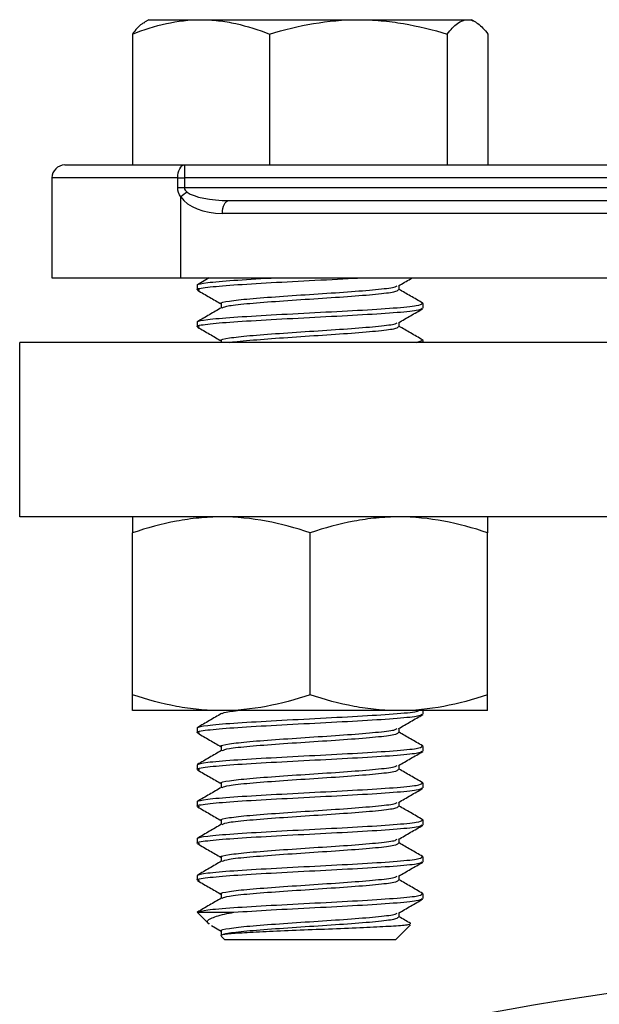
# Model space of a CAD drawing. Units: inches. Extents: x -0.89 to 7.84, y 1.35 to 7.31.
# Drawn here: x 3.64 to 3.69, y 2.87 to 2.94 of the extents above; entities that cross this region are included whole.
import ezdxf

# ---------------------------------------------------------------- set-up
doc = ezdxf.new("R2010")
doc.units = ezdxf.units.IN
doc.header["$MEASUREMENT"] = 0

msp = doc.modelspace()

# ---------------------------------------------------------------- linework, layer by layer
at = {"color": 7, "linetype": 'Continuous', "lineweight": 25}
for p, q in [((3.654426740312235, 2.944527701580576), (3.654081224306214, 2.944328217821488)), ((3.654426740312235, 2.944527701580576), (3.658634718943471, 2.94452770158058)), ((3.658634718943471, 2.94452770158058), (3.67134215653682, 2.944527701580596)), ((3.67134215653682, 2.944527701580596), (3.680155011343086, 2.944527701580606)), ((3.680155011343086, 2.944527701580606), (3.680468407187238, 2.944527701580606)), ((3.680813923193259, 2.94432821782152), (3.680468407187238, 2.944527701580606)), ((3.653100712149993, 2.943364727645787), (3.653100712150007, 2.932808951486824)), ((3.66416872573695, 2.943364727645801), (3.664168725736964, 2.932808951486838)), ((3.678515587336694, 2.943364727645819), (3.678515587336708, 2.932808951486856)), ((3.681794435349484, 2.943364727645822), (3.681794435349495, 2.932808951486859)), ((3.647655906924751, 2.93280895148682), (3.657296953412043, 2.932808951486831)), ((3.657296953412043, 2.932808951486831), (3.657296953412047, 2.93176728481183)), ((3.657296953412043, 2.932808951486831), (3.711240561288307, 2.932808951486895)), ((3.646614240249754, 2.931767284811818), (3.646614240249761, 2.923694368080568)), ((3.656762710236379, 2.93098603480558), (3.656762710236375, 2.93176728481183)), ((3.656762710236375, 2.93176728481183), (3.657296953412047, 2.93176728481183)), ((3.713323894638307, 2.931767284811898), (3.657296953412047, 2.93176728481183)), ((3.657296953412047, 2.93176728481183), (3.657296953412047, 2.93098603480558)), ((3.656762710236379, 2.93098603480558), (3.657296953412047, 2.93098603480558)), ((3.657296953412047, 2.93098603480558), (3.713323894638307, 2.930986034805648)), ((3.657013447685195, 2.923694368080579), (3.657013447685188, 2.930235054019294)), ((3.660893488186542, 2.929944368130583), (3.718726523901704, 2.929944368130654)), ((3.718204817598476, 2.928902701455654), (3.660371781883313, 2.928902701455585)), ((3.646614240249761, 2.923694368080568), (3.657013447685195, 2.923694368080579)), ((3.657013447685195, 2.923694368080579), (3.718204817598483, 2.923694368080654)), ((3.659297466384725, 2.923694368080583), (3.658349409313185, 2.923144015241224)), ((3.658332990343514, 2.923115863209667), (3.658332990343514, 2.922743839397168)), ((3.674629064085774, 2.922743300045877), (3.674629064085774, 2.923089472295783)), ((3.660266083413752, 2.92162722860836), (3.660266083413752, 2.921280749636769)), ((3.67655450521109, 2.92164684596847), (3.676426035907017, 2.921675585333194)), ((3.676562157156013, 2.921255744147189), (3.676562157156013, 2.92162776795969)), ((3.658332990343517, 2.920139672709667), (3.658332990343517, 2.919767648897168)), ((3.674629064085781, 2.919767109545877), (3.674629064085778, 2.920113281795782)), ((3.660266083413756, 2.91865103810836), (3.660266083413756, 2.918486034705584)), ((3.67600914602933, 2.918486908253389), (3.676497881946062, 2.91865157745969)), ((3.676554505211094, 2.91867065546847), (3.676426035907021, 2.918699394833194)), ((3.676562157156017, 2.918486034705604), (3.676562157156017, 2.91865157745969)), ((3.644010073562285, 2.904423534593065), (3.644010073562267, 2.918486034705565)), ((3.716519546590646, 2.918486034705652), (3.644010073562274, 2.918486034705565)), ((3.716519546590664, 2.904423534593152), (3.644010073562285, 2.904423534593065)), ((3.653124656968554, 2.89007780579634), (3.653124656968536, 2.903144263264811)), ((3.667447573749804, 2.890077805796358), (3.667447573749786, 2.903144263264828)), ((3.681770490531054, 2.890077805796374), (3.681770490531036, 2.903144263264846)), ((3.660286115359177, 2.888798534468084), (3.653124656968554, 2.888798534468075)), ((3.674609032140427, 2.888798534468102), (3.660286115359177, 2.888798534468084)), ((3.681770490531054, 2.888798534468109), (3.674609032140427, 2.888798534468102)), ((3.676562157156056, 2.88851764864719), (3.676562157156056, 2.888798534468104)), ((3.658332990343556, 2.887401577209666), (3.658332990343556, 2.887029553397167)), ((3.674629064085821, 2.887029014045876), (3.674629064085821, 2.887375186295781)), ((3.676554505211136, 2.885932559968471), (3.67642603590706, 2.885961299333193)), ((3.660266083413795, 2.885912942608359), (3.660266083413795, 2.885566463636767)), ((3.676562157156059, 2.88554145814719), (3.676562157156059, 2.885913481959689)), ((3.65833299034356, 2.884425386709668), (3.65833299034356, 2.884053362897167)), ((3.674629064085824, 2.884052823545876), (3.674629064085821, 2.884398995795781)), ((3.660266083413799, 2.882936752108359), (3.660266083413799, 2.882590273136767)), ((3.67655450521114, 2.882956369468471), (3.676426035907063, 2.882985108833193)), ((3.676562157156063, 2.88256526764719), (3.676562157156063, 2.882937291459689)), ((3.658332990343563, 2.881449196209668), (3.658332990343563, 2.881077172397167)), ((3.674629064085828, 2.881076633045878), (3.674629064085828, 2.881422805295783)), ((3.660266083413802, 2.879960561608359), (3.660266083413802, 2.879614082636767)), ((3.676554505211143, 2.87998017896847), (3.676426035907067, 2.880008918333193)), ((3.676562157156066, 2.87958907714719), (3.676562157156066, 2.879961100959689)), ((3.658332990343567, 2.878473005709667), (3.658332990343567, 2.878100981897167)), ((3.674629064085831, 2.878100442545878), (3.674629064085831, 2.878446614795783)), ((3.660266083413806, 2.876984371108359), (3.660266083413806, 2.876637892136767)), ((3.676554505211147, 2.87700398846847), (3.67642603590707, 2.877032727833193)), ((3.67656215715607, 2.87661288664719), (3.67656215715607, 2.876984910459691)), ((3.65833299034357, 2.875496815209667), (3.65833299034357, 2.875124791397166)), ((3.674629064085835, 2.875124252045878), (3.674629064085835, 2.875470424295783)), ((3.676554505211151, 2.87402779796847), (3.676426035907074, 2.874056537333193)), ((3.660266083413809, 2.874008180608361), (3.660266083413809, 2.873661701636767)), ((3.676562157156074, 2.87363669614719), (3.676562157156074, 2.87400871995969)), ((3.658341773299572, 2.872541093861829), (3.65840476024831, 2.872527890706709)), ((3.658341773299572, 2.872541093861829), (3.661278575385438, 2.872541093861834)), ((3.658375476873502, 2.872498607331901), (3.65929212281355, 2.871581961391856)), ((3.674629064085838, 2.872148061545877), (3.674629064085835, 2.872494233795783)), ((3.659491903621596, 2.871455525047944), (3.660266083413813, 2.871006138545765)), ((3.660266083413813, 2.871031990108361), (3.660266083413813, 2.87065996629586)), ((3.674330014281075, 2.87030895098685), (3.675552883937637, 2.871531820643412)), ((3.660269159665638, 2.870604924539772), (3.660565133218576, 2.870308950986832)), ((3.674330014281075, 2.87030895098685), (3.660565133218576, 2.870308950986832))]:
    msp.add_line(p, q, dxfattribs=at)
at = {"color": 8, "linetype": 'Continuous', "lineweight": 25}
msp.add_line((3.656762710236375, 2.93176728481183), (3.64661424024975, 2.931767284811818), dxfattribs=at)
at = {"color": 7, "linetype": 'Continuous', "lineweight": 25, "flags": 128}
for points in [[(3.656762710236375, 2.93176728481183), (3.656772975569194, 2.931970503898889), (3.65680337707666, 2.9321659133904), (3.656852746445896, 2.932346003809187), (3.656919186439726, 2.932503854381457), (3.657000143806449, 2.93263339899824), (3.657092507399863, 2.932729659332561), (3.657192727738867, 2.932788936153756), (3.657296953412043, 2.932808951486831)], [(3.660371781883313, 2.928902701455585), (3.660381806323642, 2.929105920542643), (3.660411494411008, 2.929301330034154), (3.660459705248861, 2.929481420452943), (3.660524586121742, 2.929639271025213), (3.660603643694088, 2.929768815641995), (3.660693839827736, 2.929865075976315), (3.660791708335847, 2.929924352797511), (3.660893488186542, 2.929944368130583)]]:
    msp.add_lwpolyline(points, dxfattribs=at)
at = {"color": 7, "linetype": 'Continuous', "lineweight": 25}
for centre, radius, start, end in [((3.647655906924751, 2.93176728481182), 0.001041666675000237, 90.00000000008305, 180.0000000000659), ((3.659167633559704, 2.927792202977779), 0.003256998310254026, 120.0808872592171, 131.406901032096), ((3.732551740937666, 2.587756865393172), 0.2812500022500002, 77.14034892727838, 102.8596510728615)]:
    msp.add_arc(centre, radius, start, end, dxfattribs=at)
for centre, major_axis, ratio, start_param, end_param in [((3.660893488186542, 2.930986034805584), (0.003600386342735537, 4.440892134027763e-15), 0.2893208050024134, 3.510365203474145, 4.712388980384625), ((3.660371781883313, 2.930986034805584), (0.003600386342735685, 4.440892134027764e-15), 0.5786416100048031, 3.510365203474947, 4.712388980384683)]:
    msp.add_ellipse(centre, major_axis=major_axis, ratio=ratio, start_param=start_param, end_param=end_param, dxfattribs=at)
for points, knots in [([(3.653100712149993, 2.943364727645787), (3.654002309247041, 2.943718285386334), (3.654923104288709, 2.94401378351701), (3.656768673679363, 2.944418158692164), (3.657697892477131, 2.94452770158058), (3.658634718943471, 2.94452770158058)], [0, 0, 0, 0, 0.5, 0.5, 1, 1, 1, 1]), ([(3.654105356660093, 2.944286419358465), (3.654023675698518, 2.944255238217018), (3.65368242571677, 2.944124968399612), (3.653352027138482, 2.943693170898973), (3.653100712149993, 2.943364727645787)], [0, 0, 0, 0, 0.2393581419523279, 1, 1, 1, 1]), ([(3.658634718943471, 2.94452770158058), (3.659103525964053, 2.944527701580582), (3.659575773223427, 2.944500386952323), (3.660516883772836, 2.944392846090091), (3.660982577951994, 2.94431326117997), (3.662367107466036, 2.944007844571253), (3.66327347379428, 2.943715797159117), (3.66416872573695, 2.943364727645801)], [0, 0, 0, 0, 0.2500000000000094, 0.2500000000000094, 0.5000000000000188, 0.5000000000000188, 1, 1, 1, 1]), ([(3.66416872573695, 2.943364727645801), (3.665342204256774, 2.943719733703932), (3.666524254559981, 2.944012206045388), (3.668913067920318, 2.944416863816779), (3.670120015708225, 2.944527701580594), (3.67134215653682, 2.944527701580596)], [0, 0, 0, 0, 0.5, 0.5, 1, 1, 1, 1]), ([(3.67134215653682, 2.944527701580596), (3.67195094237357, 2.944527701580598), (3.672562458651324, 2.944500213204816), (3.673772165405683, 2.944393836350889), (3.67437297280226, 2.944315050136638), (3.676164724142954, 2.944011180017519), (3.677345038758503, 2.943718847324679), (3.678515587336694, 2.943364727645819)], [0, 0, 0, 0, 0.2500000000000003, 0.2500000000000003, 0.5000000000000006, 0.5000000000000006, 1, 1, 1, 1]), ([(3.678515587336694, 2.943364727645819), (3.678783775447805, 2.943719733703948), (3.679053922564002, 2.944012206045404), (3.679599864677197, 2.944416863816791), (3.679875701892772, 2.944527701580606), (3.680155011343089, 2.944527701580606)], [0, 0, 0, 0, 0.5, 0.5, 1, 1, 1, 1]), ([(3.680155011343089, 2.944527701580606), (3.680294143948302, 2.944527701580606), (3.6804339005716, 2.944500213204825), (3.680710368324497, 2.944393836350898), (3.68084767752795, 2.944315050136645), (3.681257166410383, 2.944011180017525), (3.681526916850558, 2.943718847324684), (3.681794435349484, 2.943364727645822)], [0, 0, 0, 0, 0.2500000000000173, 0.2500000000000173, 0.5000000000000346, 0.5000000000000346, 1, 1, 1, 1]), ([(3.657296953412047, 2.93098603480558), (3.657296953412047, 2.930907212909869), (3.657328301065551, 2.930832577983504), (3.657417957519943, 2.93070750628179), (3.657474242068648, 2.930656146707344), (3.657535153988412, 2.930610544412437)], [0, 0, 0, 0, 0.5, 0.5, 1, 1, 1, 1]), ([(3.658518810800544, 2.922702887302835), (3.658443064285176, 2.92272284020207), (3.658133457355035, 2.922804395846577), (3.659026474905559, 2.922952152064913), (3.661098362889728, 2.923136325299652), (3.664253966406619, 2.923320541003126), (3.667779661687614, 2.923510734493104), (3.670332073806186, 2.923631833166578), (3.671289600810525, 2.923694076884772), (3.671294080425088, 2.923694368080597)], [0, 0, 0, 0, 0.06103736361435283, 0.2494846222453441, 0.4366644234923251, 0.6238442247392901, 0.8122914833702308, 0.9991218401142663, 1, 1, 1, 1]), ([(3.658397265553468, 2.923115863209667), (3.658367193553133, 2.923122204896267), (3.658334941853948, 2.923129006245237), (3.65839897301343, 2.923197798613933), (3.658962142936094, 2.923324808482509), (3.661146848875703, 2.923508655445354), (3.66314691426863, 2.923631112582243), (3.664323627168162, 2.923693965448964), (3.664331165119115, 2.92369436808059)], [0, 0, 0, 0, 0.03324792129863802, 0.0356578193799478, 0.3574607713074307, 0.6771098692940387, 0.9979315855474564, 1, 1, 1, 1]), ([(3.674586010454323, 2.923064481045636), (3.674909734834277, 2.923252482385444), (3.675271462779659, 2.923462554108764), (3.675633258231219, 2.923672328893778), (3.67567126888893, 2.923694368080602)], [0, 0, 0, 0, 0.8949388182045811, 1, 1, 1, 1]), ([(3.658365589044301, 2.922703950759621), (3.658689706288307, 2.922516063198995), (3.659323263060127, 2.922148796604644), (3.659956701621741, 2.92178101004102), (3.660266083413752, 2.921601377045765)], [0, 0, 0, 0, 0.5115835840121902, 1, 1, 1, 1]), ([(3.660318127809035, 2.921627168513484), (3.660301095705606, 2.921633720154578), (3.660123637449296, 2.921701981999608), (3.660833546634024, 2.921836179841066), (3.662442199245078, 2.922020209629985), (3.664921293335908, 2.922204547882025), (3.667752299937977, 2.922394401426099), (3.670558880155127, 2.922576912924927), (3.6728433222221, 2.922764364407911), (3.674268760629964, 2.922927923929644), (3.674407265501138, 2.923027333886079), (3.674460138536034, 2.9230652827759)], [0, 0, 0, 0, 0.01379969690255469, 0.1437796664665402, 0.2728824730395937, 0.4019852796126121, 0.5319652491765993, 0.6608262161602267, 0.7904081764640194, 0.9199901367678011, 1, 1, 1, 1]), ([(3.660337829779237, 2.921293480966002), (3.660473972225702, 2.921350308031702), (3.660760184396011, 2.921469775532314), (3.662477569399385, 2.921648318795672), (3.664911531456564, 2.92183248768839), (3.667755685816701, 2.922022389058565), (3.670555055216727, 2.922204879513413), (3.672855312698633, 2.922392367708712), (3.67437520491525, 2.922572845005761), (3.674513047239433, 2.922688960249204), (3.674577961841564, 2.922743642835805)], [0, 0, 0, 0, 0.1161140070029158, 0.2441063959881182, 0.3720987849732957, 0.5009607924410115, 0.6287134219072454, 0.7571808434058236, 0.8856482649043873, 1, 1, 1, 1]), ([(3.676517032731638, 2.921674812655498), (3.676193043251775, 2.921862657955), (3.67556344575511, 2.922227691197364), (3.67493440288542, 2.92259320014651), (3.674629064085774, 2.922770618998497)], [0, 0, 0, 0, 0.5145977891899681, 1, 1, 1, 1]), ([(3.658518810800548, 2.919726696802835), (3.65844307912306, 2.919746649635208), (3.658133532841386, 2.919828205006424), (3.659025354896141, 2.919975966611859), (3.6611023901173, 2.920160116652307), (3.664238922966341, 2.920344418291319), (3.667836014732337, 2.920534290057104), (3.671392178750029, 2.920716783703986), (3.674310815409019, 2.920904272129999), (3.676240550304037, 2.921084817895939), (3.676415458772688, 2.921200996569589), (3.676497881946059, 2.921255744147189)], [0, 0, 0, 0, 0.03957558665053216, 0.1617615784985602, 0.2831257725729558, 0.4044899666473394, 0.5266759584953348, 0.647813578707639, 0.7696266856671983, 0.8914397926267565, 1, 1, 1, 1]), ([(3.658397265553472, 2.920139672709667), (3.65836719395946, 2.920146014397901), (3.658334942696051, 2.920152815748625), (3.658398964168526, 2.920221608078356), (3.658968928634931, 2.920348645259227), (3.661123207608341, 2.920532369913737), (3.664234323859688, 2.920716440640375), (3.6678372385419, 2.920906314259021), (3.67139185001929, 2.921088807411883), (3.674310903614728, 2.921276295970566), (3.67624053102859, 2.921456841702304), (3.676415452598771, 2.921573020380123), (3.676497881946059, 2.92162776795969)], [0, 0, 0, 0, 0.01292617029250731, 0.01386309361793236, 0.138974065816263, 0.2632476598646978, 0.3879771459753383, 0.5135512173837433, 0.6380478469949903, 0.7632386938381267, 0.88842954068126, 1, 1, 1, 1]), ([(3.660291936767592, 2.921295765433673), (3.659968224943459, 2.921107727195628), (3.65932049359084, 2.920731471979746), (3.658673206570164, 2.920355766646921), (3.658349409313189, 2.920167824741224)], [0, 0, 0, 0, 0.4997624753314802, 1, 1, 1, 1]), ([(3.674586010454327, 2.920088290545636), (3.674909742792583, 2.920276256879383), (3.675557531671981, 2.920652377786422), (3.676205441439681, 2.921027966944099), (3.676529558455226, 2.921215855509644)], [0, 0, 0, 0, 0.4997497619242495, 1, 1, 1, 1]), ([(3.658365589044308, 2.919727760259621), (3.65868970628831, 2.919539872698995), (3.659323263060131, 2.919172606104644), (3.659956701621745, 2.91880481954102), (3.660266083413756, 2.918625186545765)], [0, 0, 0, 0, 0.5115835840120595, 1, 1, 1, 1]), ([(3.660318127809038, 2.918650978013483), (3.660301095705609, 2.91865752965458), (3.660123637449299, 2.91872579149961), (3.660833546634027, 2.918859989341066), (3.662442199245081, 2.919044019129985), (3.664921293335912, 2.919228357382025), (3.66775229993798, 2.919418210926099), (3.670558880155131, 2.919600722424927), (3.672843322222104, 2.919788173907911), (3.674268760629968, 2.919951733429644), (3.674407265501141, 2.920051143386081), (3.674460138536038, 2.920089092275898)], [0, 0, 0, 0, 0.01379969690253759, 0.143779666466523, 0.2728824730395765, 0.4019852796125949, 0.5319652491765821, 0.6608262161602094, 0.7904081764640021, 0.9199901367677836, 0.9999999999999999, 0.9999999999999999, 0.9999999999999999, 0.9999999999999999]), ([(3.660932161567221, 2.918486034705584), (3.660933573100444, 2.91848643733732), (3.661153915700876, 2.918549288797119), (3.662541471522658, 2.918671950487881), (3.664894274664587, 2.918856345205449), (3.66776027769447, 2.919046185781657), (3.670553821766088, 2.919228692445492), (3.672855643676684, 2.919416176287764), (3.674375132689715, 2.919596654706729), (3.674513024115729, 2.919712769813547), (3.674577961841567, 2.919767452335805)], [0, 0, 0, 0, 0.0009327522933744531, 0.145604129375898, 0.2902755064583933, 0.4359298240454196, 0.5803301979842964, 0.7255385101800242, 0.8707468223757355, 1, 1, 1, 1]), ([(3.676517032731642, 2.918698622155498), (3.676193043251779, 2.918886467455), (3.675563445755113, 2.919251500697364), (3.674934402885423, 2.919617009646512), (3.674629064085781, 2.919794428498497)], [0, 0, 0, 0, 0.5145977891900714, 1, 1, 1, 1]), ([(3.66028611535916, 2.904423534593084), (3.65967834577771, 2.904423534593083), (3.659067850079353, 2.904393297390499), (3.657860162291822, 2.904276282857817), (3.657260357624661, 2.904189618023916), (3.655471596659417, 2.903855360893076), (3.654293251946427, 2.90353379492411), (3.653124656968536, 2.903144263264811)], [0, 0, 0, 0, 0.2499999999999974, 0.2499999999999974, 0.4999999999999948, 0.4999999999999948, 1, 1, 1, 1]), ([(3.653124656968536, 2.904423534593076), (3.653124656968536, 2.904423534593076), (3.653124656968536, 2.904393698925827), (3.653124656968536, 2.904275395647816), (3.653124656968536, 2.90418779666905), (3.653124656968536, 2.903851673960134), (3.653124656968536, 2.90353033303583), (3.653124656968536, 2.903144263264811)], [0, 0, 0, 0, 0.2500000000000161, 0.2500000000000161, 0.5000000000000322, 0.5000000000000322, 1, 1, 1, 1]), ([(3.667447573749786, 2.903144263264828), (3.666276053584351, 2.903534769986639), (3.665095976006175, 2.903856489573837), (3.662711149537074, 2.904301613093237), (3.661506216225238, 2.904423534593084), (3.66028611535916, 2.904423534593084)], [0, 0, 0, 0, 0.5, 0.5, 1, 1, 1, 1]), ([(3.67460903214041, 2.9044235345931), (3.67400126255896, 2.9044235345931), (3.673390766860603, 2.904393297390517), (3.672183079073072, 2.904276282857835), (3.671583274405911, 2.904189618023933), (3.669794513440671, 2.903855360893092), (3.668616168727681, 2.903533794924126), (3.667447573749786, 2.903144263264828)], [0, 0, 0, 0, 0.2499999999999974, 0.2499999999999974, 0.4999999999999948, 0.4999999999999948, 1, 1, 1, 1]), ([(3.681770490531036, 2.903144263264846), (3.680598970365601, 2.903534769986657), (3.679418892787428, 2.903856489573855), (3.677034066318324, 2.904301613093255), (3.675829133006488, 2.904423534593102), (3.67460903214041, 2.9044235345931)], [0, 0, 0, 0, 0.5, 0.5, 1, 1, 1, 1]), ([(3.681770490531036, 2.904423534593109), (3.681770490531036, 2.904423534593109), (3.681770490531036, 2.904393698925861), (3.681770490531036, 2.904275395647849), (3.681770490531036, 2.904187796669085), (3.681770490531036, 2.903851673960168), (3.681770490531036, 2.903530333035866), (3.681770490531036, 2.903144263264844)], [0, 0, 0, 0, 0.2499999999999839, 0.2499999999999839, 0.4999999999999678, 0.4999999999999678, 1, 1, 1, 1]), ([(3.660286115359177, 2.888798534468084), (3.659678345777728, 2.888798534468082), (3.659067850079371, 2.888828771670666), (3.65786016229184, 2.888945786203344), (3.657260357624679, 2.889032451037244), (3.655471596659439, 2.88936670816808), (3.654293251946445, 2.889688274137044), (3.653124656968554, 2.89007780579634)], [0, 0, 0, 0, 0.2499999999999957, 0.2499999999999957, 0.4999999999999913, 0.4999999999999913, 1, 1, 1, 1]), ([(3.653124656968554, 2.888798534468075), (3.653124656968554, 2.888798534468075), (3.653124656968554, 2.888828370135324), (3.653124656968554, 2.888946673413335), (3.653124656968554, 2.889034272392101), (3.653124656968554, 2.889370395101017), (3.653124656968554, 2.88969173602532), (3.653124656968554, 2.89007780579634)], [0, 0, 0, 0, 0.2499999999999974, 0.2499999999999974, 0.4999999999999948, 0.4999999999999948, 1, 1, 1, 1]), ([(3.667447573749804, 2.890077805796356), (3.666276053584365, 2.889687299074542), (3.665095976006192, 2.889365579487342), (3.662711149537092, 2.888920455967936), (3.661506216225256, 2.888798534468086), (3.660286115359177, 2.888798534468084)], [0, 0, 0, 0, 0.5, 0.5, 1, 1, 1, 1]), ([(3.674609032140427, 2.888798534468102), (3.674001262558978, 2.8887985344681), (3.673390766860621, 2.888828771670682), (3.67218307907309, 2.888945786203362), (3.671583274405929, 2.889032451037262), (3.669794513440685, 2.889366708168098), (3.668616168727695, 2.88968827413706), (3.667447573749801, 2.890077805796356)], [0, 0, 0, 0, 0.2499999999999974, 0.2499999999999974, 0.4999999999999948, 0.4999999999999948, 1, 1, 1, 1]), ([(3.681770490531054, 2.890077805796374), (3.680598970365615, 2.88968729907456), (3.679418892787446, 2.88936557948736), (3.677034066318342, 2.888920455967952), (3.675829133006509, 2.888798534468102), (3.674609032140427, 2.888798534468102)], [0, 0, 0, 0, 0.5, 0.5, 1, 1, 1, 1]), ([(3.681770490531054, 2.888798534468109), (3.681770490531054, 2.888798534468109), (3.681770490531054, 2.888828370135358), (3.681770490531054, 2.888946673413369), (3.681770490531054, 2.889034272392135), (3.681770490531054, 2.889370395101051), (3.681770490531054, 2.889691736025354), (3.681770490531054, 2.890077805796374)], [0, 0, 0, 0, 0.2499999999999974, 0.2499999999999974, 0.4999999999999948, 0.4999999999999948, 1, 1, 1, 1]), ([(3.658518810800587, 2.886988601302834), (3.658443079123099, 2.887008554135209), (3.658133532841426, 2.887090109506423), (3.65902535489618, 2.887237871111858), (3.661102390117339, 2.887422021152308), (3.664238922966383, 2.887606322791318), (3.667836014732377, 2.887796194557105), (3.671392178750068, 2.887978688203985), (3.674310815409058, 2.888166176629998), (3.67624055030408, 2.888346722395938), (3.676415458772727, 2.888462901069588), (3.676497881946098, 2.88851764864719)], [0, 0, 0, 0, 0.03957558665053196, 0.1617615784985594, 0.2831257725729528, 0.4044899666473358, 0.5266759584953306, 0.6478135787076342, 0.7696266856671928, 0.8914397926267505, 1, 1, 1, 1]), ([(3.658397265553511, 2.887401577209668), (3.658367193962828, 2.887407918897907), (3.658334942702986, 2.887414720248638), (3.658398964096115, 2.887483512578218), (3.658968984215825, 2.887610549857403), (3.661123013965554, 2.887794274071706), (3.664235048322215, 2.887978346419989), (3.667834525517648, 2.888168213967028), (3.671401899551178, 2.888350729662298), (3.674273155170461, 2.888538133795767), (3.675970441894535, 2.888684180305934), (3.676148175694475, 2.888766275111053), (3.676192756768629, 2.888786866999571)], [0, 0, 0, 0, 0.01389395534154852, 0.01490102631054641, 0.1493790829293795, 0.2829570667226688, 0.4170250753113549, 0.5520009034741082, 0.6858186215490265, 0.8203825330438778, 0.9549464445387256, 1, 1, 1, 1]), ([(3.660291936767631, 2.888557669933674), (3.659968224943498, 2.888369631695627), (3.659320493590879, 2.887993376479745), (3.658673206570203, 2.887617671146922), (3.658349409313232, 2.887429729241225)], [0, 0, 0, 0, 0.4997624753315481, 1, 1, 1, 1]), ([(3.660337829779277, 2.888555385466001), (3.66043308823528, 2.888612302857581), (3.660569936255207, 2.888694070216236), (3.66135236616336, 2.888774186331407), (3.661590154906655, 2.888798534468086)], [0, 0, 0, 0, 0.6960893994264936, 1, 1, 1, 1]), ([(3.674586010454366, 2.887350195045637), (3.674909742792622, 2.887538161379384), (3.67555753167202, 2.887914282286423), (3.676205441439723, 2.888289871444098), (3.676529558455265, 2.888477760009645)], [0, 0, 0, 0, 0.4997497619241962, 1, 1, 1, 1]), ([(3.658365589044347, 2.886989664759622), (3.658689706288349, 2.886801777198996), (3.65932326306017, 2.886434510604645), (3.659956701621784, 2.886066724041019), (3.660266083413795, 2.885887091045765)], [0, 0, 0, 0, 0.5115835840121977, 1, 1, 1, 1]), ([(3.660318127809077, 2.885912882513484), (3.660301095705648, 2.885919434154579), (3.660123637449338, 2.885987695999609), (3.660833546634066, 2.886121893841067), (3.662442199245124, 2.886305923629986), (3.664921293335951, 2.886490261882024), (3.667752299938019, 2.886680115426098), (3.67055888015517, 2.886862626924927), (3.672843322222143, 2.88705007840791), (3.674268760630007, 2.887213637929645), (3.674407265501181, 2.88731304788608), (3.674460138536077, 2.887350996775899)], [0, 0, 0, 0, 0.01379969690254586, 0.1437796664665314, 0.2728824730395848, 0.4019852796126032, 0.5319652491765904, 0.6608262161602177, 0.7904081764640105, 0.9199901367677921, 1, 1, 1, 1]), ([(3.66033782977928, 2.885579194966001), (3.660473972225745, 2.885636022031701), (3.660760184396054, 2.885755489532315), (3.662477569399428, 2.885934032795671), (3.66491153145661, 2.886118201688391), (3.667755685816743, 2.886308103058566), (3.67055505521677, 2.886490593513413), (3.672855312698676, 2.886678081708711), (3.674375204915293, 2.886858559005761), (3.674513047239476, 2.886974674249205), (3.674577961841607, 2.887029356835804)], [0, 0, 0, 0, 0.1161140070029151, 0.2441063959881164, 0.3720987849732927, 0.5009607924410073, 0.6287134219072399, 0.7571808434058169, 0.8856482649043795, 1, 1, 1, 1]), ([(3.676517032731681, 2.885960526655497), (3.676193043251818, 2.886148371954999), (3.675563445755152, 2.886513405197365), (3.674934402885462, 2.886878914146511), (3.674629064085821, 2.887056332998498)], [0, 0, 0, 0, 0.5145977891900622, 1, 1, 1, 1]), ([(3.65851881080059, 2.884012410802834), (3.658443079123103, 2.884032363635209), (3.658133532841429, 2.884113919006423), (3.659025354896183, 2.884261680611858), (3.661102390117343, 2.884445830652308), (3.664238922966387, 2.884630132291317), (3.66783601473238, 2.884820004057105), (3.671392178750072, 2.885002497703987), (3.674310815409061, 2.885189986129998), (3.676240550304083, 2.885370531895938), (3.67641545877273, 2.885486710569588), (3.676497881946101, 2.88554145814719)], [0, 0, 0, 0, 0.03957558665054371, 0.1617615784985696, 0.283125772572963, 0.4044899666473443, 0.5266759584953374, 0.6478135787076394, 0.7696266856671965, 0.8914397926267525, 1, 1, 1, 1]), ([(3.658397265553514, 2.884425386709668), (3.658367193959503, 2.884431728397902), (3.658334942696094, 2.884438529748629), (3.65839896416858, 2.884507322078328), (3.658968928634966, 2.88463435925924), (3.661123207608384, 2.884818083913734), (3.664234323859731, 2.885002154640376), (3.667837238541942, 2.88519202825902), (3.671391850019333, 2.885374521411884), (3.674310903614771, 2.885562009970565), (3.676240531028636, 2.885742555702305), (3.676415452598814, 2.885858734380122), (3.676497881946101, 2.885913481959689)], [0, 0, 0, 0, 0.01292617029251346, 0.0138630936179385, 0.1389740658162676, 0.2632476598647009, 0.3879771459753398, 0.5135512173837433, 0.6380478469949888, 0.7632386938381237, 0.8884295406812553, 1, 1, 1, 1]), ([(3.660291936767635, 2.885581479433674), (3.659968224943501, 2.885393441195627), (3.659320493590883, 2.885017185979745), (3.658673206570207, 2.88464148064692), (3.658349409313235, 2.884453538741223)], [0, 0, 0, 0, 0.4997624753315755, 1, 1, 1, 1]), ([(3.67458601045437, 2.884374004545637), (3.674909742792625, 2.884561970879384), (3.675557531672023, 2.884938091786422), (3.676205441439727, 2.885313680944098), (3.676529558455268, 2.885501569509645)], [0, 0, 0, 0, 0.499749761924173, 1, 1, 1, 1]), ([(3.660318127809081, 2.882936692013484), (3.660301095705652, 2.882943243654579), (3.660123637449342, 2.883011505499609), (3.66083354663407, 2.883145703341067), (3.662442199245127, 2.883329733129985), (3.664921293335954, 2.883514071382024), (3.667752299938023, 2.883703924926099), (3.670558880155173, 2.883886436424927), (3.672843322222146, 2.88407388790791), (3.67426876063001, 2.884237447429645), (3.674407265501184, 2.88433685738608), (3.67446013853608, 2.884374806275899)], [0, 0, 0, 0, 0.01379969690254586, 0.1437796664665314, 0.2728824730395848, 0.4019852796126032, 0.5319652491765904, 0.6608262161602177, 0.7904081764640105, 0.9199901367677921, 1, 1, 1, 1]), ([(3.658365589044351, 2.884013474259622), (3.658689706288353, 2.883825586698995), (3.659323263060173, 2.883458320104645), (3.659956701621788, 2.883090533541019), (3.660266083413799, 2.882910900545765)], [0, 0, 0, 0, 0.5115835840122377, 0.9999999999999999, 0.9999999999999999, 0.9999999999999999, 0.9999999999999999]), ([(3.660337829779284, 2.882603004466001), (3.660473972225748, 2.882659831531701), (3.660760184396061, 2.882779299032313), (3.662477569399432, 2.882957842295671), (3.664911531456614, 2.883142011188391), (3.667755685816747, 2.883331912558566), (3.670555055216774, 2.883514403013413), (3.67285531269868, 2.883701891208711), (3.674375204915297, 2.883882368505761), (3.674513047239479, 2.883998483749205), (3.67457796184161, 2.884053166335804)], [0, 0, 0, 0, 0.1161140070029146, 0.2441063959881148, 0.37209878497329, 0.5009607924410034, 0.628713421907235, 0.7571808434058108, 0.8856482649043722, 0.9999999999999999, 0.9999999999999999, 0.9999999999999999, 0.9999999999999999]), ([(3.676517032731685, 2.882984336155497), (3.676193043251821, 2.883172181454999), (3.675563445755156, 2.883537214697365), (3.674934402885466, 2.883902723646511), (3.674629064085824, 2.884080142498498)], [0, 0, 0, 0, 0.514597789190046, 1, 1, 1, 1]), ([(3.658397265553518, 2.881449196209668), (3.65836719395951, 2.8814555378979), (3.658334942696097, 2.881462339248622), (3.658398964168562, 2.881531131578374), (3.65896892863498, 2.881658168759218), (3.661123207608384, 2.88184189341374), (3.664234323859738, 2.882025964140374), (3.667837238541946, 2.882215837759022), (3.671391850019337, 2.882398330911883), (3.674310903614774, 2.882585819470567), (3.67624053102864, 2.882766365202305), (3.676415452598818, 2.882882543880122), (3.676497881946105, 2.882937291459689)], [0, 0, 0, 0, 0.01292617029251345, 0.01386309361793869, 0.1389740658162678, 0.2632476598647009, 0.3879771459753398, 0.5135512173837432, 0.6380478469949886, 0.7632386938381234, 0.888429540681255, 1, 1, 1, 1]), ([(3.658518810800594, 2.881036220302834), (3.658443079123106, 2.881056173135209), (3.658133532841433, 2.881137728506424), (3.659025354896187, 2.881285490111857), (3.661102390117346, 2.881469640152308), (3.664238922966391, 2.881653941791319), (3.667836014732384, 2.881843813557105), (3.671392178750075, 2.882026307203987), (3.674310815409065, 2.88221379563), (3.676240550304087, 2.882394341395937), (3.676415458772734, 2.882510520069588), (3.676497881946105, 2.88256526764719)], [0, 0, 0, 0, 0.03957558665053199, 0.1617615784985595, 0.2831257725729531, 0.4044899666473361, 0.526675958495331, 0.6478135787076347, 0.7696266856671934, 0.8914397926267512, 1, 1, 1, 1]), ([(3.660291936767639, 2.882605288933674), (3.659968224943505, 2.882417250695627), (3.659320493590887, 2.882040995479745), (3.65867320657021, 2.881665290146922), (3.658349409313239, 2.881477348241225)], [0, 0, 0, 0, 0.4997624753314993, 1, 1, 1, 1]), ([(3.674586010454373, 2.881397814045638), (3.674909742792629, 2.881585780379384), (3.675557531672027, 2.881961901286422), (3.67620544143973, 2.882337490444098), (3.676529558455272, 2.882525379009645)], [0, 0, 0, 0, 0.4997497619242351, 1, 1, 1, 1]), ([(3.660318127809084, 2.879960501513484), (3.660301095705655, 2.879967053154579), (3.660123637449345, 2.880035314999609), (3.660833546634073, 2.880169512841066), (3.662442199245131, 2.880353542629985), (3.664921293335958, 2.880537880882024), (3.667752299938027, 2.880727734426099), (3.670558880155177, 2.880910245924927), (3.67284332222215, 2.88109769740791), (3.674268760630014, 2.881261256929645), (3.674407265501188, 2.88136066688608), (3.674460138536084, 2.881398615775899)], [0, 0, 0, 0, 0.01379969690255391, 0.1437796664665372, 0.2728824730395886, 0.4019852796126048, 0.5319652491765898, 0.6608262161602151, 0.7904081764640057, 0.9199901367677852, 1, 1, 1, 1]), ([(3.658365589044354, 2.881037283759622), (3.658689706288357, 2.880849396198995), (3.659323263060177, 2.880482129604645), (3.659956701621791, 2.880114343041019), (3.660266083413802, 2.879934710045765)], [0, 0, 0, 0, 0.5115835840122502, 1, 1, 1, 1]), ([(3.660337829779287, 2.879626813966001), (3.660473972225752, 2.879683641031703), (3.660760184396061, 2.879803108532315), (3.662477569399435, 2.879981651795671), (3.664911531456617, 2.88016582068839), (3.667755685816751, 2.880355722058566), (3.670555055216777, 2.880538212513413), (3.672855312698683, 2.880725700708711), (3.6743752049153, 2.880906178005761), (3.674513047239483, 2.881022293249205), (3.674577961841614, 2.881076975835804)], [0, 0, 0, 0, 0.1161140070029138, 0.2441063959881141, 0.3720987849732894, 0.500960792441003, 0.6287134219072347, 0.7571808434058106, 0.8856482649043722, 1, 1, 1, 1]), ([(3.676517032731688, 2.880008145655497), (3.676193043251825, 2.880195990954999), (3.675563445755159, 2.880561024197365), (3.674934402885469, 2.880926533146511), (3.674629064085828, 2.881103951998498)], [0, 0, 0, 0, 0.5145977891900587, 1, 1, 1, 1]), ([(3.658397265553521, 2.878473005709667), (3.65836719395951, 2.878479347397902), (3.658334942696101, 2.878486148748625), (3.658398964168573, 2.878554941078351), (3.65896892863498, 2.878681978259229), (3.661123207608391, 2.878865702913736), (3.664234323859738, 2.879049773640376), (3.667837238541949, 2.879239647259022), (3.67139185001934, 2.879422140411883), (3.674310903614778, 2.879609628970567), (3.676240531028643, 2.879790174702304), (3.676415452598821, 2.879906353380122), (3.676497881946108, 2.879961100959689)], [0, 0, 0, 0, 0.01292617029251345, 0.01386309361793849, 0.1389740658162676, 0.2632476598647008, 0.3879771459753396, 0.5135512173837431, 0.6380478469949885, 0.7632386938381233, 0.888429540681255, 0.9999999999999999, 0.9999999999999999, 0.9999999999999999, 0.9999999999999999]), ([(3.660291936767642, 2.879629098433674), (3.659968224943508, 2.879441060195628), (3.65932049359089, 2.879064804979745), (3.658673206570214, 2.87868909964692), (3.658349409313242, 2.878501157741225)], [0, 0, 0, 0, 0.4997624753315402, 1, 1, 1, 1]), ([(3.658518810800597, 2.878060029802834), (3.65844307912311, 2.878079982635209), (3.658133532841436, 2.878161538006422), (3.65902535489619, 2.878309299611859), (3.66110239011735, 2.878493449652308), (3.664238922966394, 2.878677751291317), (3.667836014732387, 2.878867623057105), (3.671392178750079, 2.879050116703985), (3.674310815409068, 2.879237605129998), (3.67624055030409, 2.879418150895937), (3.676415458772738, 2.879534329569588), (3.676497881946112, 2.87958907714719)], [0, 0, 0, 0, 0.03957558665053192, 0.1617615784985593, 0.2831257725729542, 0.404489966647337, 0.5266759584953317, 0.6478135787076351, 0.7696266856671937, 0.8914397926267512, 1, 1, 1, 1]), ([(3.674586010454377, 2.878421623545638), (3.674909742792632, 2.878609589879384), (3.67555753167203, 2.878985710786422), (3.676205441439734, 2.879361299944098), (3.676529558455275, 2.879549188509645)], [0, 0, 0, 0, 0.4997497619242464, 1, 1, 1, 1]), ([(3.658365589044358, 2.878061093259622), (3.65868970628836, 2.877873205698995), (3.65932326306018, 2.877505939104644), (3.659956701621795, 2.877138152541019), (3.660266083413806, 2.876958519545765)], [0, 0, 0, 0, 0.511583584012237, 1, 1, 1, 1]), ([(3.660318127809088, 2.876984311013484), (3.660301095705659, 2.876990862654579), (3.660123637449349, 2.877059124499608), (3.660833546634077, 2.877193322341066), (3.662442199245135, 2.877377352129985), (3.664921293335961, 2.877561690382024), (3.66775229993803, 2.877751543926099), (3.670558880155181, 2.877934055424927), (3.672843322222153, 2.87812150690791), (3.674268760630017, 2.878285066429644), (3.674407265501191, 2.87838447638608), (3.674460138536087, 2.878422425275899)], [0, 0, 0, 0, 0.01379969690255467, 0.1437796664665391, 0.2728824730395915, 0.4019852796126088, 0.5319652491765949, 0.6608262161602212, 0.7904081764640128, 0.9199901367677934, 1, 1, 1, 1]), ([(3.660337829779291, 2.876650623466001), (3.660473972225756, 2.876707450531701), (3.660760184396068, 2.876826918032315), (3.662477569399439, 2.877005461295671), (3.664911531456621, 2.87718963018839), (3.667755685816754, 2.877379531558566), (3.670555055216781, 2.877562022013413), (3.672855312698687, 2.877749510208711), (3.674375204915304, 2.877929987505761), (3.674513047239486, 2.878046102749205), (3.674577961841617, 2.878100785335806)], [0, 0, 0, 0, 0.1161140070029227, 0.2441063959881229, 0.3720987849732981, 0.5009607924410117, 0.6287134219072431, 0.757180843405819, 0.8856482649043805, 1, 1, 1, 1]), ([(3.676517032731692, 2.877031955155497), (3.676193043251828, 2.877219800454999), (3.675563445755163, 2.877584833697365), (3.674934402885473, 2.877950342646511), (3.674629064085831, 2.878127761498498)], [0, 0, 0, 0, 0.5145977891899868, 1, 1, 1, 1]), ([(3.658518810800601, 2.875083839302834), (3.658443079123114, 2.875103792135209), (3.65813353284144, 2.875185347506422), (3.659025354896194, 2.875333109111859), (3.661102390117353, 2.875517259152307), (3.664238922966398, 2.875701560791319), (3.667836014732391, 2.875891432557105), (3.671392178750082, 2.876073926203987), (3.674310815409072, 2.876261414629998), (3.676240550304094, 2.876441960395937), (3.676415458772741, 2.876558139069588), (3.676497881946112, 2.87661288664719)], [0, 0, 0, 0, 0.03957558665053199, 0.1617615784985595, 0.2831257725729531, 0.4044899666473361, 0.5266759584953309, 0.6478135787076346, 0.7696266856671933, 0.8914397926267511, 1, 1, 1, 1]), ([(3.658397265553525, 2.875496815209667), (3.658367193959517, 2.8755031568979), (3.658334942696104, 2.875509958248625), (3.658398964168573, 2.87557875057836), (3.658968928634987, 2.875705787759224), (3.661123207608391, 2.875889512413738), (3.664234323859745, 2.876073583140375), (3.667837238541953, 2.876263456759022), (3.671391850019344, 2.876445949911883), (3.674310903614781, 2.876633438470567), (3.676240531028647, 2.876813984202304), (3.676415452598825, 2.876930162880124), (3.676497881946112, 2.876984910459691)], [0, 0, 0, 0, 0.01292617029251345, 0.01386309361793868, 0.1389740658162677, 0.2632476598647008, 0.3879771459753396, 0.5135512173837431, 0.6380478469949884, 0.7632386938381232, 0.8884295406812547, 1, 1, 1, 1]), ([(3.660291936767646, 2.876652907933674), (3.659968224943512, 2.876464869695628), (3.659320493590894, 2.876088614479745), (3.658673206570217, 2.875712909146922), (3.658349409313246, 2.875524967241225)], [0, 0, 0, 0, 0.4997624753315539, 1, 1, 1, 1]), ([(3.67458601045438, 2.875445433045638), (3.674909742792636, 2.875633399379384), (3.675557531672034, 2.876009520286422), (3.676205441439738, 2.876385109444098), (3.676529558455279, 2.876572998009645)], [0, 0, 0, 0, 0.4997497619241911, 1, 1, 1, 1]), ([(3.658365589044362, 2.875084902759621), (3.658689706288364, 2.874897015198995), (3.659323263060184, 2.874529748604644), (3.659956701621798, 2.874161962041021), (3.660266083413809, 2.873982329045765)], [0, 0, 0, 0, 0.5115835840122379, 1, 1, 1, 1]), ([(3.660318127809091, 2.874008120513484), (3.660301095705663, 2.874014672154579), (3.660123637449352, 2.874082933999608), (3.66083354663408, 2.874217131841066), (3.662442199245135, 2.874401161629987), (3.664921293335965, 2.874585499882024), (3.667752299938034, 2.874775353426099), (3.670558880155184, 2.874957864924927), (3.672843322222157, 2.87514531640791), (3.674268760630021, 2.875308875929644), (3.674407265501195, 2.87540828588608), (3.674460138536091, 2.875446234775899)], [0, 0, 0, 0, 0.01379969690254563, 0.143779666466529, 0.2728824730395803, 0.4019852796125966, 0.5319652491765816, 0.6608262161602069, 0.7904081764639974, 0.9199901367677769, 1, 1, 1, 1]), ([(3.660337829779294, 2.873674432966002), (3.660473972225759, 2.873731260031703), (3.660760184396072, 2.873850727532315), (3.662477569399442, 2.874029270795671), (3.664911531456625, 2.87421343968839), (3.667755685816758, 2.874403341058566), (3.670555055216784, 2.874585831513413), (3.67285531269869, 2.874773319708711), (3.674375204915307, 2.874953797005761), (3.67451304723949, 2.875069912249204), (3.674577961841621, 2.875124594835806)], [0, 0, 0, 0, 0.1161140070029138, 0.2441063959881141, 0.3720987849732894, 0.500960792441003, 0.6287134219072347, 0.7571808434058106, 0.8856482649043722, 1, 1, 1, 1]), ([(3.676517032731695, 2.874055764655497), (3.676193043251832, 2.874243609954999), (3.675563445755166, 2.874608643197365), (3.674934402885476, 2.874974152146511), (3.674629064085835, 2.875151570998498)], [0, 0, 0, 0, 0.5145977891900645, 0.9999999999999999, 0.9999999999999999, 0.9999999999999999, 0.9999999999999999]), ([(3.658341773299572, 2.872541093861831), (3.658531255769116, 2.872603930984163), (3.658908952486271, 2.87272918465474), (3.661139294713699, 2.872913432584595), (3.664229972928091, 2.873097362708244), (3.667838396312838, 2.873287274223879), (3.671391539027436, 2.873469757272421), (3.674310987060778, 2.87365724854463), (3.676240512793335, 2.873837793576854), (3.676415446758071, 2.873953972339941), (3.676497881946116, 2.87400871995969)], [0, 0, 0, 0, 0.1268697798334474, 0.2528904096711118, 0.379373340492803, 0.5067127297760917, 0.6329595306062102, 0.7599103079606802, 0.8868610853151468, 1, 1, 1, 1]), ([(3.660291936767649, 2.873676717433673), (3.659968224943515, 2.873488679195628), (3.659320493590897, 2.873112423979747), (3.658673206570221, 2.872736718646922), (3.658349409313249, 2.872548776741225)], [0, 0, 0, 0, 0.4997624753314552, 1, 1, 1, 1]), ([(3.661278575385438, 2.872541093861834), (3.662247312150168, 2.872602378742263), (3.664191345322056, 2.872725363483655), (3.667848675011985, 2.872915243868605), (3.671388778038743, 2.873097735217395), (3.674311727894963, 2.873285224260562), (3.676240350900081, 2.873465769867405), (3.676415394903756, 2.87358194856045), (3.676497881946119, 2.87363669614719)], [0, 0, 0, 0, 0.1692963555266516, 0.3397390736119926, 0.5087193711002731, 0.6786419353369056, 0.8485644995735367, 1, 1, 1, 1]), ([(3.674586010454384, 2.872469242545638), (3.674909742792639, 2.872657208879384), (3.675557531672037, 2.873033329786422), (3.676205441439741, 2.873408918944099), (3.676529558455282, 2.873596807509645)], [0, 0, 0, 0, 0.4997497619241399, 0.9999999999999999, 0.9999999999999999, 0.9999999999999999, 0.9999999999999999]), ([(3.659320303974386, 2.871610142552691), (3.659282508917727, 2.871629941589426), (3.659009533072862, 2.871772940681327), (3.659343183480786, 2.872043258471261), (3.660189488566939, 2.872320633835351), (3.661024836446252, 2.872489730377947), (3.661278575385438, 2.872541093861834)], [0, 0, 0, 0, 0.06045527283626204, 0.4366398846280686, 0.8288780020948637, 1, 1, 1, 1]), ([(3.660318127809095, 2.871031930013484), (3.660301095705666, 2.871038481654578), (3.660123637449356, 2.871106743499608), (3.660833546634084, 2.871240941341066), (3.662442199245142, 2.871424971129987), (3.664921293335968, 2.871609309382024), (3.667752299938037, 2.871799162926099), (3.670558880155188, 2.871981674424927), (3.67284332222216, 2.872169125907912), (3.674268760630024, 2.872332685429644), (3.674407265501198, 2.87243209538608), (3.674460138536094, 2.872470044275899)], [0, 0, 0, 0, 0.01379969690254599, 0.1437796664665326, 0.2728824730395873, 0.4019852796126069, 0.5319652491765952, 0.6608262161602237, 0.7904081764640176, 0.9199901367678004, 1, 1, 1, 1]), ([(3.660282650406792, 2.870660224633902), (3.660278102426837, 2.870666666920926), (3.66023041942108, 2.870734210668307), (3.660787956558277, 2.870869155252061), (3.662454433722026, 2.871052883940767), (3.664917779254857, 2.871237302214104), (3.667754023333618, 2.871427136448898), (3.670555501785927, 2.871609644803492), (3.672855192868539, 2.8717971281917), (3.67437523106447, 2.871977606727692), (3.674513055611403, 2.872093721820257), (3.674577961841624, 2.872148404335805)], [0, 0, 0, 0, 0.01323806069717882, 0.1387936029771391, 0.2635018402810605, 0.3882100775849576, 0.5137656198649092, 0.6382402496299412, 0.7634113306066374, 0.8885824115833196, 1, 1, 1, 1]), ([(3.675583684389274, 2.87162092134307), (3.675570859828934, 2.871628359440706), (3.675252469816673, 2.871813021989356), (3.674934360320599, 2.871997925138365), (3.674629064085838, 2.872175380498498)], [0, 0, 0, 0, 0.04027940527928622, 1, 1, 1, 1]), ([(3.675499998621429, 2.871584705959619), (3.675480213796295, 2.871562734020378), (3.6754305093665, 2.871507535012848), (3.674300268733965, 2.871413929676017), (3.67240507825856, 2.871314679374182), (3.669954261946973, 2.871208732900799), (3.667289733742109, 2.871109133012747), (3.664711375005886, 2.871003872024597), (3.662508150903722, 2.870903135010935), (3.660960793388984, 2.870799305317157), (3.660214572547936, 2.870712649434117), (3.660282368897157, 2.870659573491857), (3.660305612121331, 2.870641376995462)], [0, 0, 0, 0, 0.07535675953092434, 0.1893150300172863, 0.3014381998266602, 0.4123291448455796, 0.5218366012453931, 0.6296573360066147, 0.7365536304249306, 0.8413024271856525, 0.9455923024931835, 0.9999999999999999, 0.9999999999999999, 0.9999999999999999, 0.9999999999999999])]:
    msp.add_open_spline(points, degree=3, knots=knots, dxfattribs=at)
msp.add_open_spline([(3.657013447685184, 2.930235054019294), (3.65686288458868, 2.930449222990408), (3.656762710236379, 2.93070890486977), (3.656762710236379, 2.93098603480558)], degree=3, dxfattribs=at)

doc.saveas('drawing.dxf')
